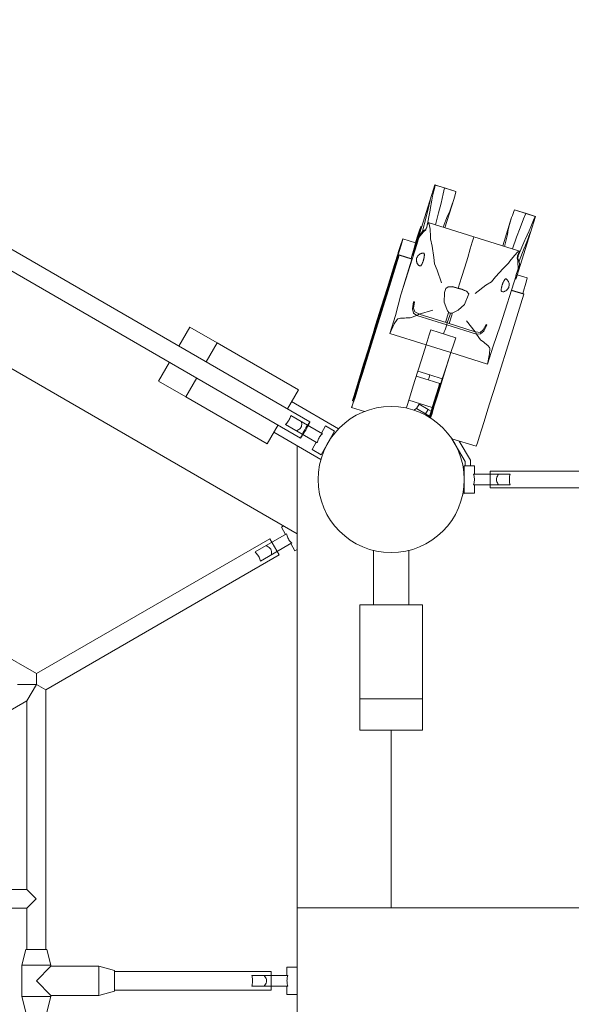
# Model space of a CAD drawing. Units: millimetres. Extents: x 280.6 to 353.3, y 162.4 to 227.1.
# Drawn here: x 313.7 to 316.4, y 182.1 to 186.8 of the extents above; entities that cross this region are included whole.
import ezdxf

# ---------------------------------------------------------------- set-up
doc = ezdxf.new("R2010")
doc.units = ezdxf.units.MM
doc.header["$MEASUREMENT"] = 0
doc.layers.add('Ebene 1', color=7, linetype='Continuous', lineweight=0)

# ---------------------------------------------------------------- blocks, each defined once
blk = doc.blocks.new('Block_1')
at = {"layer": 'Ebene 1', "color": 250, "lineweight": 9}
for p, q in [((315.1281, 184.8999), (311.7939, 186.8249)), ((315.0669, 184.3636), (310.955, 186.7376)), ((311.7489, 186.7469), (315.083, 184.822)), ((315.7019, 185.9576), (315.7258, 186.034)), ((315.722, 186.0048), (315.7256, 186.0228)), ((315.7256, 186.0228), (315.7279, 186.0333)), ((315.7279, 186.0333), (315.7258, 186.034)), ((315.7703, 186.0203), (315.7259, 186.034)), ((315.773, 186.0194), (315.7279, 186.0333)), ((315.7669, 185.991), (315.773, 186.0194)), ((315.8225, 186.0042), (315.7703, 186.0203)), ((315.773, 186.0194), (315.7703, 186.0203)), ((315.827, 186.0027), (315.773, 186.0194)), ((315.7123, 185.9606), (315.7159, 185.9799)), ((315.7159, 185.9799), (315.722, 186.0048)), ((315.7561, 185.9471), (315.7669, 185.991)), ((315.8202, 185.9745), (315.8175, 185.9645)), ((315.8264, 185.999), (315.8202, 185.9745)), ((315.8225, 186.0042), (315.827, 186.0027)), ((315.827, 186.0027), (315.8264, 185.999)), ((315.6445, 185.7742), (315.7019, 185.9576)), ((315.6846, 185.8799), (315.6972, 185.9316)), ((315.6972, 185.9316), (315.6975, 185.9329)), ((315.6975, 185.9329), (315.7034, 185.9569)), ((315.7034, 185.9569), (315.7022, 185.9585)), ((315.7039, 185.9156), (315.7123, 185.9606)), ((315.7444, 185.8997), (315.7561, 185.9471)), ((315.775, 185.8287), (315.8175, 185.9645)), ((315.8063, 185.9316), (315.7981, 185.908)), ((315.8175, 185.9645), (315.8063, 185.9316)), ((315.6679, 185.8131), (315.6845, 185.8789)), ((315.6845, 185.8789), (315.6846, 185.8799)), ((315.6876, 185.831), (315.7036, 185.9123)), ((315.7036, 185.9123), (315.7039, 185.9156)), ((315.7288, 185.8432), (315.7444, 185.8997)), ((315.7878, 185.8863), (315.766, 185.8315)), ((315.7981, 185.908), (315.7878, 185.8863)), ((316.0519, 185.7422), (316.0943, 185.8779)), ((316.0943, 185.8779), (316.0848, 185.8444)), ((316.0978, 185.8877), (316.0943, 185.8779)), ((316.1067, 185.9113), (316.0978, 185.8877)), ((316.1083, 185.9147), (316.1067, 185.9113)), ((316.1083, 185.9147), (316.1621, 185.8976)), ((316.1129, 185.9134), (316.1083, 185.9147)), ((316.1129, 185.9134), (316.1649, 185.8968)), ((316.1349, 185.8285), (316.151, 185.8708)), ((316.151, 185.8708), (316.1621, 185.8976)), ((316.1621, 185.8976), (316.1649, 185.8968)), ((316.1621, 185.8976), (316.2071, 185.8833)), ((316.1649, 185.8968), (316.2092, 185.8828)), ((316.1854, 185.8064), (316.2093, 185.8827)), ((316.1958, 185.8566), (316.2031, 185.8734)), ((316.2031, 185.8734), (316.2071, 185.8833)), ((316.2071, 185.8833), (316.2093, 185.8827)), ((315.6519, 185.8046), (315.6575, 185.8244)), ((315.6586, 185.8325), (315.6531, 185.8173)), ((315.6575, 185.8244), (315.6601, 185.8343)), ((315.6601, 185.8343), (315.6586, 185.8325)), ((315.663, 185.8334), (315.6601, 185.8343)), ((315.6818, 185.8198), (315.6876, 185.831)), ((315.683, 185.8202), (315.6884, 185.8308)), ((315.6884, 185.8308), (315.6876, 185.831)), ((315.6884, 185.8308), (315.6919, 185.8488)), ((315.6919, 185.8488), (315.6931, 185.8536)), ((315.6931, 185.8536), (315.6936, 185.8542)), ((315.9133, 185.7855), (315.6936, 185.8542)), ((315.6993, 185.8459), (315.6936, 185.8542)), ((315.7036, 185.8224), (315.6993, 185.8459)), ((316.0848, 185.8444), (316.078, 185.8204)), ((316.1174, 185.783), (316.1349, 185.8285)), ((316.1786, 185.8147), (316.1866, 185.8326)), ((316.1866, 185.8326), (316.1958, 185.8566)), ((315.645, 185.7929), (315.6354, 185.7635)), ((315.6363, 185.7514), (315.6444, 185.779)), ((315.65, 185.7815), (315.6399, 185.7492)), ((315.6402, 185.7517), (315.6495, 185.78)), ((315.6444, 185.779), (315.6519, 185.8046)), ((315.6445, 185.7742), (315.6476, 185.7806)), ((315.6531, 185.8173), (315.645, 185.7929)), ((315.6476, 185.7806), (315.6528, 185.7901)), ((315.65, 185.7815), (315.6703, 185.8078)), ((315.6528, 185.7901), (315.6607, 185.8035)), ((315.6607, 185.8035), (315.6656, 185.8093)), ((315.6656, 185.8093), (315.667, 185.8105)), ((315.667, 185.8105), (315.6725, 185.8154)), ((315.667, 185.8105), (315.6679, 185.8131)), ((315.6718, 185.8092), (315.667, 185.8105)), ((315.6703, 185.8078), (315.6718, 185.8092)), ((315.6718, 185.8092), (315.6827, 185.8195)), ((315.6725, 185.8154), (315.6818, 185.8198)), ((315.6827, 185.8195), (315.683, 185.8202)), ((315.7061, 185.7869), (315.7036, 185.8224)), ((315.7063, 185.7753), (315.7061, 185.7869)), ((315.9056, 185.7593), (315.9116, 185.7795)), ((315.9116, 185.7795), (315.9133, 185.7855)), ((316.1232, 185.7199), (315.9133, 185.7855)), ((316.0742, 185.7967), (316.0609, 185.7394)), ((316.078, 185.8204), (316.0742, 185.7967)), ((316.0982, 185.7277), (316.1174, 185.783)), ((316.128, 185.6229), (316.1854, 185.8064)), ((316.1553, 185.7326), (316.1744, 185.7823)), ((316.1598, 185.7729), (316.1786, 185.8147)), ((316.1744, 185.7823), (316.1749, 185.7835)), ((316.1749, 185.7835), (316.1838, 185.8066)), ((316.1838, 185.8066), (316.1856, 185.8072)), ((315.5698, 185.7612), (315.545, 185.679)), ((315.5514, 185.7104), (315.5619, 185.743)), ((315.5619, 185.743), (315.5729, 185.7756)), ((315.6394, 185.7488), (315.5653, 185.512)), ((315.5729, 185.7756), (315.5698, 185.7612)), ((315.5729, 185.7756), (315.6337, 185.7565)), ((315.6123, 185.6811), (315.6307, 185.7422)), ((315.6288, 185.7259), (315.6363, 185.7514)), ((315.6294, 185.7195), (315.6394, 185.7488)), ((315.6339, 185.7337), (315.6294, 185.7195)), ((315.6307, 185.7422), (315.6337, 185.7565)), ((315.6336, 185.7338), (315.6317, 185.728)), ((315.6331, 185.734), (315.6352, 185.7414)), ((315.6342, 185.7336), (315.6331, 185.734)), ((315.6354, 185.7635), (315.6332, 185.7567)), ((315.6352, 185.7414), (315.6382, 185.7522)), ((315.6382, 185.7522), (315.6445, 185.7742)), ((315.6382, 185.7522), (315.6402, 185.7517)), ((315.6393, 185.7488), (315.6402, 185.7517)), ((315.6399, 185.7492), (315.6394, 185.7488)), ((315.7139, 185.74), (315.7063, 185.7753)), ((315.7218, 185.6864), (315.7139, 185.74)), ((315.896, 185.7276), (315.9056, 185.7593)), ((316.125, 185.6942), (316.1582, 185.77)), ((316.1309, 185.6682), (316.1549, 185.7317)), ((316.1549, 185.7317), (316.1553, 185.7326)), ((316.1582, 185.77), (316.1598, 185.7729)), ((315.5291, 185.6158), (315.5559, 185.6987)), ((315.5504, 185.7072), (315.5331, 185.6525)), ((315.5556, 185.6971), (315.5415, 185.6515)), ((315.5504, 185.7072), (315.5514, 185.7104)), ((315.5559, 185.6987), (315.5556, 185.6971)), ((315.5556, 185.6971), (315.6165, 185.6781)), ((315.5559, 185.6987), (315.6168, 185.6797)), ((315.6205, 185.6964), (315.6231, 185.7062)), ((315.6235, 185.7035), (315.6205, 185.6964)), ((315.6231, 185.7062), (315.6288, 185.7259)), ((315.6317, 185.728), (315.6235, 185.7035)), ((315.6406, 185.6856), (315.6392, 185.6812)), ((315.6426, 185.6899), (315.6406, 185.6856)), ((315.6451, 185.6938), (315.6426, 185.6899)), ((315.648, 185.6972), (315.6451, 185.6938)), ((315.6486, 185.6978), (315.648, 185.6972)), ((315.6521, 185.7009), (315.6486, 185.6978)), ((315.6521, 185.7009), (315.6547, 185.7025)), ((315.6547, 185.7025), (315.656, 185.7033)), ((315.656, 185.7033), (315.6586, 185.7047)), ((315.6626, 185.7061), (315.6586, 185.7047)), ((315.664, 185.7066), (315.6626, 185.7061)), ((315.6683, 185.7074), (315.664, 185.7066)), ((315.6699, 185.7076), (315.6683, 185.7074)), ((315.6699, 185.7076), (315.6726, 185.7077)), ((315.6729, 185.7077), (315.6726, 185.7077)), ((315.6729, 185.7077), (315.6732, 185.7076)), ((315.6732, 185.7076), (315.6737, 185.7073)), ((315.6737, 185.7073), (315.6744, 185.7066)), ((315.6744, 185.6831), (315.6738, 185.6804)), ((315.6744, 185.7066), (315.675, 185.7057)), ((315.6748, 185.6852), (315.6744, 185.6831)), ((315.6751, 185.6868), (315.6748, 185.6852)), ((315.675, 185.7057), (315.6755, 185.7045)), ((315.6755, 185.6895), (315.6751, 185.6868)), ((315.6755, 185.7045), (315.6755, 185.7043)), ((315.6755, 185.7043), (315.6758, 185.7029)), ((315.6757, 185.6909), (315.6755, 185.6895)), ((315.6759, 185.6931), (315.6757, 185.6909)), ((315.6758, 185.7029), (315.6759, 185.7023)), ((315.6759, 185.7023), (315.6761, 185.701)), ((315.676, 185.6944), (315.6759, 185.6931)), ((315.6761, 185.6961), (315.676, 185.6944)), ((315.6761, 185.701), (315.6762, 185.6987)), ((315.6762, 185.6979), (315.6761, 185.6961)), ((315.6762, 185.6987), (315.6762, 185.6979)), ((315.7241, 185.656), (315.7218, 185.6864)), ((315.8695, 185.6402), (315.8837, 185.687)), ((315.8837, 185.687), (315.896, 185.7276)), ((316.0859, 185.6682), (316.1076, 185.6962)), ((316.1076, 185.6962), (316.1239, 185.7132)), ((316.1231, 185.6948), (316.1213, 185.6823)), ((316.1213, 185.6823), (316.1218, 185.6814)), ((316.1326, 185.7168), (316.1231, 185.6948)), ((316.1231, 185.6948), (316.125, 185.6942)), ((316.1232, 185.7199), (316.1326, 185.7168)), ((316.1233, 185.6816), (316.125, 185.6942)), ((316.1239, 185.7132), (316.1326, 185.7168)), ((315.5331, 185.6525), (315.4988, 185.5428)), ((315.5415, 185.6515), (315.5029, 185.5262)), ((315.545, 185.679), (315.5047, 185.5488)), ((315.6024, 185.6324), (315.6165, 185.6781)), ((315.6165, 185.6781), (315.6168, 185.6797)), ((315.6385, 185.6766), (315.6384, 185.6721)), ((315.6384, 185.6712), (315.6384, 185.6721)), ((315.6384, 185.6712), (315.639, 185.6666)), ((315.6392, 185.6812), (315.6385, 185.6766)), ((315.6394, 185.6648), (315.639, 185.6666)), ((315.6402, 185.6623), (315.6394, 185.6648)), ((315.6402, 185.6623), (315.6407, 185.6606)), ((315.6407, 185.6606), (315.6426, 185.6567)), ((315.6433, 185.6554), (315.6426, 185.6567)), ((315.6433, 185.6554), (315.6458, 185.6519)), ((315.6469, 185.6505), (315.6458, 185.6519)), ((315.6481, 185.6494), (315.6469, 185.6505)), ((315.6494, 185.6484), (315.6481, 185.6494)), ((315.651, 185.6477), (315.6494, 185.6484)), ((315.6527, 185.6471), (315.651, 185.6477)), ((315.6546, 185.6467), (315.6527, 185.6471)), ((315.6567, 185.6466), (315.6546, 185.6467)), ((315.6588, 185.6466), (315.6567, 185.6466)), ((315.659, 185.6466), (315.6588, 185.6466)), ((315.6602, 185.648), (315.659, 185.6466)), ((315.6608, 185.6489), (315.6602, 185.648)), ((315.6616, 185.6499), (315.6608, 185.6489)), ((315.6623, 185.6509), (315.6616, 185.6499)), ((315.663, 185.6522), (315.6623, 185.6509)), ((315.6638, 185.6535), (315.663, 185.6522)), ((315.6646, 185.655), (315.6638, 185.6535)), ((315.665, 185.6557), (315.6646, 185.655)), ((315.6665, 185.6588), (315.665, 185.6557)), ((315.6668, 185.6594), (315.6665, 185.6588)), ((315.6671, 185.6602), (315.6668, 185.6594)), ((315.6678, 185.6619), (315.6671, 185.6602)), ((315.6688, 185.6644), (315.6678, 185.6619)), ((315.6689, 185.6647), (315.6688, 185.6644)), ((315.67, 185.6677), (315.6689, 185.6647)), ((315.6689, 185.6647), (315.6689, 185.6646)), ((315.6704, 185.6689), (315.67, 185.6677)), ((315.6712, 185.6711), (315.6704, 185.6689)), ((315.6717, 185.6727), (315.6712, 185.6711)), ((315.6724, 185.6752), (315.6717, 185.6727)), ((315.6727, 185.6764), (315.6724, 185.6752)), ((315.6734, 185.6789), (315.6727, 185.6764)), ((315.6736, 185.6798), (315.6734, 185.6789)), ((315.6738, 185.6804), (315.6736, 185.6798)), ((315.7379, 185.6264), (315.7241, 185.656)), ((315.8541, 185.5901), (315.8695, 185.6402)), ((316.0535, 185.6339), (316.0793, 185.6587)), ((316.0793, 185.6587), (316.0859, 185.6682)), ((316.1218, 185.6814), (316.124, 185.6677)), ((316.1284, 185.6727), (316.1233, 185.6816)), ((316.124, 185.6677), (316.1243, 185.6658)), ((316.124, 185.6677), (316.1303, 185.6656)), ((316.1243, 185.6658), (316.1249, 185.6316)), ((316.1303, 185.6656), (316.1284, 185.6727)), ((316.1291, 185.6299), (316.1303, 185.6408)), ((316.1303, 185.6656), (316.1309, 185.6682)), ((316.1307, 185.6638), (316.1303, 185.6656)), ((316.1303, 185.6408), (316.1314, 185.6562)), ((316.1314, 185.6562), (316.1307, 185.6638)), ((315.502, 185.5304), (315.5291, 185.6158)), ((315.5656, 185.513), (315.6024, 185.6324)), ((315.7576, 185.5644), (315.7379, 185.6264)), ((315.8385, 185.5395), (315.8541, 185.5901)), ((315.9983, 185.5703), (316.0171, 185.5941)), ((316.0171, 185.5941), (316.0535, 185.6339)), ((316.1154, 185.6001), (316.0413, 185.3632)), ((316.1145, 185.5834), (316.117, 185.5906)), ((316.1249, 185.6316), (316.1152, 185.6006)), ((316.1152, 185.6006), (316.1154, 185.6001)), ((316.1206, 185.6012), (316.1159, 185.603)), ((316.117, 185.5906), (316.1206, 185.6012)), ((316.1206, 185.6012), (316.128, 185.6229)), ((316.1216, 185.6041), (316.1694, 185.5892)), ((316.128, 185.6229), (316.1291, 185.6299)), ((316.1664, 185.5748), (316.1694, 185.5892)), ((315.4988, 185.5428), (315.4694, 185.4483)), ((315.5047, 185.5488), (315.4845, 185.4837)), ((315.7791, 185.5377), (315.7901, 185.5452)), ((315.7791, 185.5377), (315.79, 185.5447)), ((315.79, 185.5447), (315.813, 185.5457)), ((315.7901, 185.5452), (315.8132, 185.5468)), ((315.813, 185.5457), (315.8167, 185.5446)), ((315.8132, 185.5468), (315.8211, 185.5445)), ((315.8167, 185.5446), (315.8383, 185.5382)), ((315.8211, 185.5445), (315.8385, 185.5395)), ((315.9193, 185.5138), (315.9703, 185.5538)), ((315.9703, 185.5538), (315.9983, 185.5703)), ((316.0455, 185.5403), (316.0456, 185.5411)), ((316.0456, 185.5411), (316.0458, 185.5418)), ((316.0458, 185.5418), (316.0462, 185.5437)), ((316.0462, 185.5437), (316.0467, 185.5462)), ((316.0467, 185.5462), (316.0468, 185.5465)), ((316.0468, 185.5466), (316.0476, 185.5496)), ((316.0468, 185.5465), (316.0468, 185.5466)), ((316.0476, 185.5496), (316.048, 185.5509)), ((316.048, 185.5509), (316.0487, 185.5531)), ((316.0487, 185.5531), (316.0492, 185.5548)), ((316.0492, 185.5548), (316.05, 185.5572)), ((316.05, 185.5572), (316.0504, 185.5584)), ((316.0504, 185.5584), (316.0513, 185.5608)), ((316.0513, 185.5608), (316.0516, 185.5617)), ((316.0516, 185.5617), (316.0518, 185.5623)), ((316.0518, 185.5623), (316.0529, 185.5648)), ((316.0529, 185.5648), (316.0537, 185.5668)), ((316.0537, 185.5668), (316.0544, 185.5683)), ((316.0544, 185.5683), (316.0556, 185.5708)), ((316.0556, 185.5708), (316.0562, 185.572)), ((316.0562, 185.572), (316.0572, 185.574)), ((316.0572, 185.574), (316.0578, 185.5751)), ((316.0578, 185.5751), (316.0587, 185.5766)), ((316.0587, 185.5766), (316.0596, 185.578)), ((316.0596, 185.578), (316.0602, 185.5788)), ((316.0602, 185.5788), (316.0615, 185.5806)), ((316.0615, 185.5806), (316.0623, 185.5816)), ((316.0623, 185.5816), (316.0627, 185.582)), ((316.0627, 185.582), (316.0638, 185.583)), ((316.0638, 185.583), (316.0639, 185.5831)), ((316.0639, 185.5831), (316.0649, 185.5838)), ((316.0649, 185.5838), (316.0659, 185.5843)), ((316.0659, 185.5843), (316.0668, 185.5845)), ((316.0668, 185.5845), (316.0673, 185.5844)), ((316.0673, 185.5844), (316.0676, 185.5844)), ((316.0676, 185.5844), (316.0679, 185.5842)), ((316.07, 185.5826), (316.0679, 185.5842)), ((316.07, 185.5826), (316.0732, 185.5794)), ((316.0732, 185.5795), (316.0743, 185.5784)), ((316.0743, 185.5784), (316.0769, 185.5748)), ((316.0769, 185.5748), (316.0777, 185.5737)), ((316.079, 185.5711), (316.0777, 185.5737)), ((316.0802, 185.5434), (316.0782, 185.5392)), ((316.0797, 185.5697), (316.079, 185.5711)), ((316.0808, 185.5669), (316.0797, 185.5697)), ((316.0816, 185.5478), (316.0802, 185.5434)), ((316.0808, 185.5669), (316.082, 185.5624)), ((316.0824, 185.5524), (316.0816, 185.5478)), ((316.082, 185.5624), (316.0821, 185.5616)), ((316.0821, 185.5616), (316.0826, 185.5571)), ((316.0826, 185.5571), (316.0824, 185.5524)), ((316.1105, 185.5846), (316.1145, 185.5834)), ((316.148, 185.5137), (316.1664, 185.5748)), ((315.463, 185.4062), (315.502, 185.5304)), ((315.5029, 185.5262), (315.4726, 185.4287)), ((315.5642, 185.5071), (315.5371, 185.4085)), ((315.5653, 185.512), (315.5642, 185.5071)), ((315.7715, 185.4719), (315.773, 185.5179)), ((315.773, 185.5181), (315.7791, 185.5374)), ((315.773, 185.5179), (315.773, 185.5181)), ((315.7791, 185.5375), (315.7791, 185.5377)), ((315.7791, 185.5374), (315.7791, 185.5375)), ((315.8383, 185.5382), (315.8574, 185.5328)), ((315.8385, 185.5395), (315.8576, 185.534)), ((315.8574, 185.5328), (315.8675, 185.5288)), ((315.8576, 185.534), (315.8663, 185.5304)), ((315.8663, 185.5304), (315.8786, 185.5253)), ((315.8675, 185.5288), (315.8785, 185.5244)), ((315.8898, 185.5126), (315.8683, 185.4611)), ((315.8785, 185.5244), (315.8898, 185.5126)), ((315.8786, 185.5253), (315.8899, 185.513)), ((315.8898, 185.5126), (315.8899, 185.513)), ((316.0443, 185.5315), (316.0445, 185.533)), ((316.0443, 185.5302), (316.0443, 185.5315)), ((316.0443, 185.529), (316.0443, 185.5302)), ((316.0443, 185.528), (316.0443, 185.529)), ((316.0445, 185.5262), (316.0443, 185.528)), ((316.0445, 185.533), (316.0446, 185.5345)), ((316.0445, 185.5262), (316.0447, 185.526)), ((316.0446, 185.5345), (316.0448, 185.5362)), ((316.0447, 185.526), (316.0464, 185.5248)), ((316.0448, 185.5362), (316.0449, 185.537)), ((316.0449, 185.537), (316.0455, 185.5403)), ((316.0464, 185.5248), (316.0481, 185.5238)), ((316.0481, 185.5238), (316.0498, 185.523)), ((316.0498, 185.523), (316.0516, 185.5225)), ((316.0516, 185.5225), (316.0532, 185.5223)), ((316.0532, 185.5223), (316.0549, 185.5223)), ((316.0549, 185.5223), (316.0565, 185.5225)), ((316.0607, 185.524), (316.0565, 185.5225)), ((316.0621, 185.5245), (316.0607, 185.524)), ((316.0661, 185.5267), (316.0621, 185.5245)), ((316.0672, 185.5273), (316.0661, 185.5267)), ((316.0708, 185.5301), (316.0672, 185.5273)), ((316.0708, 185.5301), (316.0721, 185.5313)), ((316.0752, 185.5347), (316.0721, 185.5313)), ((316.0779, 185.5387), (316.0752, 185.5347)), ((316.0782, 185.5392), (316.0779, 185.5387)), ((316.0932, 185.5291), (316.1521, 185.5107)), ((316.0937, 185.5307), (316.1524, 185.5123)), ((316.1381, 185.4651), (316.1521, 185.5107)), ((316.1521, 185.5107), (316.1524, 185.5123)), ((315.4694, 185.4483), (315.4425, 185.3618)), ((315.4845, 185.4837), (315.4471, 185.3641)), ((315.6237, 185.4742), (315.6187, 185.4406)), ((315.6283, 185.4734), (315.6237, 185.4742)), ((315.6248, 185.4435), (315.6283, 185.4734)), ((315.7835, 185.4385), (315.7715, 185.4719)), ((315.8683, 185.4611), (315.8379, 185.4341)), ((316.0994, 185.3398), (316.1381, 185.4651)), ((315.4041, 185.2178), (315.463, 185.4062)), ((315.4726, 185.4287), (315.4458, 185.3431)), ((315.5371, 185.4085), (315.5102, 185.323)), ((315.6083, 185.3979), (315.6405, 185.4091)), ((315.6187, 185.4406), (315.6247, 185.4203)), ((315.6247, 185.4203), (315.6405, 185.4091)), ((315.6299, 185.4262), (315.6248, 185.4435)), ((315.649, 185.416), (315.6299, 185.4262)), ((315.6405, 185.4091), (315.6439, 185.4102)), ((315.6405, 185.4091), (315.7833, 185.3645)), ((315.6439, 185.4102), (315.6483, 185.4139)), ((315.6483, 185.4139), (315.6516, 185.4149)), ((315.6516, 185.4149), (315.649, 185.416)), ((315.6516, 185.4149), (315.7166, 185.4341)), ((315.786, 185.3729), (315.6516, 185.4149)), ((315.7887, 185.4115), (315.7771, 185.3757)), ((315.7865, 185.4302), (315.7835, 185.4385)), ((315.786, 185.3729), (315.7976, 185.4087)), ((315.7955, 185.4208), (315.7865, 185.4302)), ((315.7926, 185.4238), (315.7887, 185.4115)), ((315.8065, 185.406), (315.7949, 185.3701)), ((315.8014, 185.4203), (315.7955, 185.4208)), ((315.7976, 185.4087), (315.8013, 185.4203)), ((315.8092, 185.4198), (315.8014, 185.4203)), ((315.8111, 185.4207), (315.8065, 185.406)), ((315.8356, 185.4322), (315.8092, 185.4198)), ((315.8379, 185.4341), (315.8356, 185.4322)), ((314.5527, 185.3533), (314.5002, 185.2624)), ((314.6826, 185.2783), (314.5527, 185.3533)), ((315.4471, 185.3641), (315.4165, 185.2675)), ((315.4303, 185.3224), (315.4425, 185.3618)), ((315.5102, 185.323), (315.5308, 185.3682)), ((315.5308, 185.3682), (315.5458, 185.39)), ((315.5458, 185.39), (315.5491, 185.3924)), ((315.5491, 185.3924), (315.5625, 185.3962)), ((315.5625, 185.3962), (315.5809, 185.3965)), ((315.5809, 185.3965), (315.5882, 185.3979)), ((315.5882, 185.3979), (315.6083, 185.3979)), ((315.7768, 185.3452), (315.7833, 185.3645)), ((315.7833, 185.3645), (315.7839, 185.3665)), ((315.926, 185.3199), (315.7833, 185.3645)), ((315.7839, 185.3665), (315.786, 185.3729)), ((315.786, 185.3729), (315.9204, 185.3309)), ((315.9204, 185.3309), (315.8787, 185.3834)), ((315.9578, 185.3395), (315.9718, 185.3661)), ((315.9759, 185.3641), (315.9611, 185.3337)), ((315.9718, 185.3661), (315.9759, 185.3641)), ((316.0394, 185.3586), (316.0059, 185.262)), ((316.0413, 185.3632), (316.0394, 185.3586)), ((315.4195, 185.287), (315.4303, 185.3224)), ((315.4458, 185.3431), (315.4231, 185.2712)), ((315.6844, 185.2685), (315.5102, 185.323)), ((315.6844, 185.2685), (315.6995, 185.3155)), ((315.6995, 185.3155), (315.7074, 185.3395)), ((315.7074, 185.3395), (315.8267, 185.3022)), ((315.7677, 185.3207), (315.7713, 185.331)), ((315.7713, 185.331), (315.7735, 185.3363)), ((315.7735, 185.3363), (315.7768, 185.3452)), ((315.9225, 185.3283), (315.9204, 185.3309)), ((315.9204, 185.3309), (315.9232, 185.3303)), ((315.924, 185.3227), (315.9225, 185.3283)), ((315.9232, 185.3303), (315.9441, 185.328)), ((315.926, 185.3199), (315.924, 185.3227)), ((315.9448, 185.3203), (315.926, 185.3199)), ((315.9452, 185.2926), (315.926, 185.3199)), ((315.9441, 185.328), (315.9578, 185.3395)), ((315.9611, 185.3337), (315.9448, 185.3203)), ((316.0691, 185.2422), (316.0994, 185.3398)), ((314.6301, 185.1874), (314.6826, 185.2783)), ((315.0723, 185.0533), (314.6826, 185.2783)), ((315.4231, 185.2712), (315.392, 185.1721)), ((315.4165, 185.2675), (315.4051, 185.2328)), ((315.4078, 185.2487), (315.4195, 185.287)), ((315.6844, 185.2685), (315.6617, 185.1967)), ((315.6844, 185.2685), (315.8037, 185.2313)), ((315.8188, 185.2782), (315.8037, 185.2313)), ((315.8267, 185.3022), (315.8188, 185.2782)), ((315.9612, 185.2813), (315.9452, 185.2926)), ((315.9661, 185.2761), (315.9612, 185.2813)), ((315.9802, 185.2657), (315.9661, 185.2761)), ((316.0059, 185.262), (315.9792, 185.1764)), ((315.9884, 185.2551), (315.9802, 185.2657)), ((315.3802, 185.1409), (315.4041, 185.2178)), ((315.3853, 185.1759), (315.4078, 185.2487)), ((315.4051, 185.2328), (315.3932, 185.1943)), ((315.4051, 185.2328), (315.4085, 185.2317)), ((315.781, 185.1594), (315.8037, 185.2313)), ((315.8037, 185.2313), (315.7825, 185.1661)), ((315.8037, 185.2313), (315.9792, 185.1764)), ((315.9792, 185.1764), (315.9886, 185.2252)), ((315.9896, 185.2513), (315.9884, 185.2551)), ((315.9886, 185.2252), (315.9896, 185.2513)), ((316.0423, 185.1567), (316.0691, 185.2422)), ((314.4552, 185.1845), (314.4027, 185.0935)), ((315.3653, 185.111), (315.3853, 185.1759)), ((315.392, 185.1721), (315.3792, 185.1304)), ((315.3932, 185.1943), (315.3804, 185.1527)), ((315.6617, 185.1967), (315.6306, 185.0975)), ((315.7825, 185.1661), (315.7696, 185.1278)), ((315.3597, 185.0747), (315.3802, 185.1409)), ((315.3792, 185.1304), (315.366, 185.0877)), ((315.3804, 185.1527), (315.3675, 185.111)), ((315.6947, 185.1004), (315.6372, 185.1184)), ((315.703, 185.1244), (315.6448, 185.1426)), ((315.6972, 185.1068), (315.703, 185.1244)), ((315.703, 185.1244), (315.7621, 185.1059)), ((315.7499, 185.0602), (315.781, 185.1594)), ((315.7696, 185.1278), (315.7621, 185.1059)), ((316.0196, 185.0848), (316.0423, 185.1567)), ((314.4027, 185.0935), (314.5326, 185.0185)), ((314.5326, 185.0185), (314.5851, 185.1095)), ((315.3435, 185.0221), (315.3597, 185.0747)), ((315.3554, 185.0721), (315.3449, 185.0387)), ((315.349, 185.0578), (315.3653, 185.111)), ((315.366, 185.0877), (315.3534, 185.0472)), ((315.3675, 185.111), (315.3554, 185.0721)), ((315.6306, 185.0975), (315.6178, 185.0559)), ((315.6947, 185.1004), (315.6972, 185.1068)), ((315.6947, 185.1004), (315.7545, 185.0817)), ((315.7621, 185.1059), (315.7381, 185.029)), ((315.7383, 185.0409), (315.7511, 185.0824)), ((315.7492, 185.0833), (315.7432, 185.0641)), ((315.7511, 185.0824), (315.7512, 185.0827)), ((315.9885, 184.9857), (316.0196, 185.0848)), ((315.0198, 184.9624), (315.0723, 185.0533)), ((315.3449, 185.0387), (315.337, 185.0139)), ((315.3376, 185.0201), (315.349, 185.0578)), ((315.3534, 185.0472), (315.3424, 185.0119)), ((315.6178, 185.0559), (315.6046, 185.0132)), ((315.7381, 185.029), (315.7176, 184.9629)), ((315.7432, 185.0641), (315.7232, 184.9992)), ((315.7254, 184.9992), (315.7383, 185.0409)), ((315.7371, 185.0186), (315.7499, 185.0602)), ((314.5326, 185.0185), (314.9223, 184.7935)), ((315.2654, 184.8668), (315.0398, 184.997)), ((315.3278, 184.9687), (315.3326, 184.9858)), ((315.3338, 184.985), (315.3286, 184.9695)), ((315.3322, 185.0015), (315.3376, 185.0201)), ((315.3325, 185.0005), (315.3322, 185.0015)), ((315.337, 185.0139), (315.3325, 185.0005)), ((315.3325, 185.0005), (315.3367, 184.9992)), ((315.3326, 184.9858), (315.3435, 185.0221)), ((315.3424, 185.0119), (315.3338, 184.985)), ((315.6046, 185.0132), (315.5921, 184.9726)), ((315.6016, 185.0034), (315.7138, 184.9684)), ((315.651, 184.9844), (315.6385, 184.9627)), ((315.6943, 184.9594), (315.651, 184.9844)), ((315.7232, 184.9992), (315.7069, 184.946)), ((315.7114, 184.9354), (315.7239, 184.9759)), ((315.7133, 184.9602), (315.7254, 184.9992)), ((315.7239, 184.9759), (315.7371, 185.0186)), ((315.9757, 184.944), (315.9885, 184.9857)), ((315.1873, 184.8426), (315.0363, 184.9298)), ((315.3286, 184.9695), (315.3278, 184.9687)), ((315.3278, 184.9687), (315.3895, 184.9494)), ((315.5921, 184.9726), (315.5899, 184.9657)), ((315.6385, 184.9627), (315.6265, 184.9558)), ((315.6385, 184.9627), (315.6818, 184.9377)), ((315.6943, 184.9594), (315.6818, 184.9377)), ((315.701, 184.9266), (315.6818, 184.9377)), ((315.6943, 184.9594), (315.7085, 184.9512)), ((315.7069, 184.946), (315.6996, 184.9219)), ((315.7028, 184.9269), (315.7133, 184.9602)), ((315.7176, 184.9629), (315.7042, 184.9191)), ((315.7059, 184.918), (315.7114, 184.9354)), ((315.9626, 184.9013), (315.9757, 184.944)), ((314.9223, 184.7935), (314.9748, 184.8845)), ((315.0113, 184.8864), (315.1623, 184.7993)), ((315.701, 184.9211), (315.7028, 184.9269)), ((315.95, 184.8608), (315.9626, 184.9013)), ((314.9548, 184.8498), (315.1804, 184.7196)), ((315.1813, 184.7421), (315.2463, 184.8547)), ((315.203, 184.8797), (315.183, 184.8451)), ((315.2463, 184.8547), (315.203, 184.8797)), ((315.9389, 184.8255), (315.95, 184.8608)), ((315.158, 184.8018), (315.138, 184.7671)), ((315.2299, 184.8238), (315.2288, 184.8244)), ((315.8073, 184.8189), (315.9244, 184.7823)), ((315.8084, 184.8185), (315.8716, 184.7091)), ((315.8436, 184.8075), (315.8966, 184.7158)), ((315.9252, 184.7831), (315.9304, 184.7986)), ((315.9304, 184.7986), (315.9389, 184.8255)), ((315.0669, 182.5734), (315.0669, 184.7851)), ((315.138, 184.7671), (315.1813, 184.7421)), ((315.1988, 184.7724), (315.1999, 184.7718)), ((315.9244, 184.7823), (315.9252, 184.7831)), ((315.8716, 184.7091), (315.8716, 184.6884)), ((315.8966, 184.6884), (315.8966, 184.7158)), ((315.8669, 184.6534), (315.8656, 184.6534)), ((315.8669, 184.6884), (315.8669, 184.6236)), ((315.9169, 184.6884), (315.8669, 184.6884)), ((316.0869, 184.6484), (315.9119, 184.6484)), ((315.9169, 184.6484), (315.9169, 184.6884)), ((322.794, 184.6634), (315.9919, 184.6634)), ((315.9919, 184.6634), (315.9919, 184.5834)), ((315.8669, 184.6232), (315.8669, 184.5584)), ((315.9119, 184.5984), (316.0869, 184.5984)), ((315.9169, 184.5584), (315.9169, 184.5984)), ((315.8704, 184.5584), (315.8596, 184.5522)), ((315.8656, 184.5934), (315.8669, 184.5934)), ((315.8669, 184.5584), (315.9169, 184.5584)), ((315.9919, 184.5834), (317.1958, 184.5834)), ((315.0154, 184.3628), (314.8658, 184.2764)), ((315.0019, 184.4011), (314.9911, 184.3949)), ((314.9911, 184.3949), (315.0111, 184.3603)), ((313.8169, 183.6939), (312.7408, 184.3152)), ((314.9361, 184.3401), (313.8169, 183.6939)), ((314.8908, 184.2331), (315.0404, 184.3195)), ((314.9811, 184.2622), (314.9361, 184.3401)), ((315.0361, 184.317), (315.0561, 184.2823)), ((315.0561, 184.2823), (315.0669, 184.2886)), ((315.4319, 184.2839), (315.4319, 184.0234)), ((315.6019, 184.0234), (315.6019, 184.2839)), ((313.8619, 183.616), (314.9811, 184.2622)), ((315.3669, 184.0234), (315.6669, 184.0234)), ((315.3669, 183.5734), (315.3669, 184.0234)), ((315.6669, 184.0234), (315.6669, 183.5734)), ((313.8169, 183.6419), (313.8169, 183.6939)), ((313.7269, 183.6419), (313.8169, 183.6419)), ((313.8169, 183.6419), (313.7719, 183.564)), ((313.8619, 183.616), (313.8169, 183.6419)), ((313.8619, 182.3734), (313.8619, 183.616)), ((313.2109, 183.2401), (313.7719, 183.564)), ((313.7719, 183.564), (313.7719, 182.6609)), ((315.3669, 183.5734), (315.6669, 183.5734)), ((315.3669, 183.5734), (315.3669, 183.4234)), ((315.6669, 183.4234), (315.6669, 183.5734)), ((315.6669, 183.4234), (315.3669, 183.4234)), ((315.5169, 182.5734), (315.5169, 183.4234)), ((313.7719, 182.6609), (313.2112, 182.6609)), ((313.8167, 182.6161), (313.7719, 182.6609)), ((313.2112, 182.5709), (313.7719, 182.5709)), ((313.7719, 182.5709), (313.8167, 182.6157)), ((313.7719, 182.5709), (313.7719, 182.3734)), ((313.8167, 182.6157), (313.8167, 182.6161)), ((315.0669, 182.5734), (315.0669, 181.8734)), ((317.1769, 182.5734), (315.0669, 182.5734)), ((313.7669, 182.3734), (313.7469, 182.2984)), ((313.8669, 182.3734), (313.7669, 182.3734)), ((313.8869, 182.2984), (313.8669, 182.3734)), ((313.7469, 182.2984), (313.8869, 182.2984)), ((313.7469, 182.2984), (313.7469, 182.1484)), ((313.8869, 182.2934), (313.8169, 182.2234)), ((313.8869, 182.2934), (313.8869, 182.2984)), ((314.1169, 182.2934), (313.8869, 182.2934)), ((314.1919, 182.2734), (314.1169, 182.2934)), ((314.1169, 182.2934), (314.1169, 182.1534)), ((315.0669, 182.2884), (315.0169, 182.2884)), ((315.0169, 182.2884), (315.0169, 182.2484)), ((314.1919, 182.1734), (314.1919, 182.2734)), ((314.9419, 182.2684), (314.1919, 182.2684)), ((315.0219, 182.2484), (314.8492, 182.2484)), ((314.9419, 182.1784), (314.9419, 182.2684)), ((313.8169, 182.2234), (313.8869, 182.1534)), ((314.8492, 182.1984), (315.0219, 182.1984)), ((315.0169, 182.1984), (315.0169, 182.1584)), ((313.8869, 182.1484), (313.7469, 182.1484)), ((313.7469, 182.1484), (313.7669, 182.0734)), ((313.8669, 182.0734), (313.8869, 182.1484)), ((313.8869, 182.1534), (314.1169, 182.1534)), ((313.8869, 182.1484), (313.8869, 182.1534)), ((314.1169, 182.1534), (314.1919, 182.1734)), ((314.1919, 182.1784), (314.9419, 182.1784)), ((315.0169, 182.1584), (315.0669, 182.1584))]:
    blk.add_line(p, q, dxfattribs=at)
for points in [[(315.0363, 184.9298), (315.0349, 184.9253), (315.0333, 184.9207), (315.0313, 184.916), (315.029, 184.9112), (315.0265, 184.9066), (315.0237, 184.902), (315.0207, 184.8977), (315.0176, 184.8936), (315.0144, 184.8899), (315.0113, 184.8864)], [(315.0628, 184.8567), (315.0669, 184.8586), (315.0671, 184.8587), (315.0712, 184.8608), (315.0752, 184.8633), (315.079, 184.8661), (315.0823, 184.8693), (315.0848, 184.8729), (315.085, 184.8731), (315.0868, 184.8774), (315.0879, 184.8819), (315.0884, 184.8865), (315.0884, 184.891), (315.0882, 184.8954), (315.0878, 184.9)], [(315.083, 184.822), (315.0832, 184.8232), (315.0845, 184.8263), (315.0868, 184.8311), (315.0901, 184.8375), (315.0915, 184.8401), (315.0941, 184.845), (315.0987, 184.8533), (315.1037, 184.862), (315.1088, 184.8706), (315.1136, 184.8788), (315.1165, 184.8834), (315.1181, 184.886), (315.122, 184.8921), (315.125, 184.8965), (315.1271, 184.8992), (315.128, 184.8999), (315.1281, 184.8999), (315.1279, 184.8987), (315.1266, 184.8956), (315.1243, 184.8907), (315.121, 184.8844), (315.1195, 184.8817), (315.1169, 184.8769), (315.1123, 184.8686), (315.1074, 184.8599), (315.1023, 184.8512), (315.0974, 184.8431), (315.0945, 184.8384), (315.0929, 184.8358), (315.0891, 184.8298), (315.0861, 184.8254), (315.084, 184.8227), (315.0831, 184.8219), (315.083, 184.822)], [(315.1623, 184.7993), (315.1635, 184.8041), (315.165, 184.809), (315.1668, 184.8138), (315.169, 184.8184), (315.1713, 184.8229), (315.174, 184.8272), (315.177, 184.8314), (315.1803, 184.8354), (315.1837, 184.8391), (315.1873, 184.8426)], [(315.1623, 184.7993), (315.1635, 184.8041), (315.165, 184.809), (315.1668, 184.8138), (315.169, 184.8184), (315.1713, 184.8229), (315.174, 184.8272), (315.177, 184.8314), (315.1803, 184.8354), (315.1837, 184.8391), (315.1873, 184.8426)], [(315.9119, 184.5984), (315.9133, 184.6032), (315.9144, 184.6082), (315.9152, 184.6132), (315.9157, 184.6183), (315.9159, 184.6234), (315.9157, 184.6285), (315.9152, 184.6336), (315.9144, 184.6387), (315.9133, 184.6436), (315.9119, 184.6484)], [(315.9119, 184.5984), (315.9133, 184.6032), (315.9144, 184.6082), (315.9152, 184.6132), (315.9157, 184.6183), (315.9159, 184.6234), (315.9157, 184.6285), (315.9152, 184.6336), (315.9144, 184.6387), (315.9133, 184.6436), (315.9119, 184.6484)], [(316.0309, 184.6484), (316.0284, 184.6441), (316.0259, 184.6394), (316.0238, 184.6343), (316.0224, 184.629), (316.0219, 184.6234), (316.0224, 184.6179), (316.0238, 184.6125), (316.0259, 184.6074), (316.0284, 184.6027), (316.0309, 184.5984)], [(316.0869, 184.5984), (316.0858, 184.6028), (316.0849, 184.6077), (316.0842, 184.6128), (316.0837, 184.6181), (316.0835, 184.6234), (316.0837, 184.6287), (316.0842, 184.634), (316.0849, 184.6392), (316.0858, 184.644), (316.0869, 184.6484)], [(315.0154, 184.3628), (315.0166, 184.3579), (315.0181, 184.3531), (315.02, 184.3483), (315.0221, 184.3436), (315.0245, 184.3391), (315.0271, 184.3348), (315.0301, 184.3306), (315.0334, 184.3267), (315.0368, 184.3229), (315.0404, 184.3195)], [(315.0154, 184.3628), (315.0166, 184.3579), (315.0181, 184.3531), (315.02, 184.3483), (315.0221, 184.3436), (315.0245, 184.3391), (315.0271, 184.3348), (315.0301, 184.3306), (315.0334, 184.3267), (315.0368, 184.3229), (315.0404, 184.3195)], [(314.8908, 184.2331), (314.8895, 184.2376), (314.8895, 184.2376), (314.8879, 184.2423), (314.8879, 184.2423), (314.886, 184.2471), (314.886, 184.2471), (314.8838, 184.2519), (314.8838, 184.2519), (314.8813, 184.2565), (314.8813, 184.2565), (314.8786, 184.2609), (314.8786, 184.2609), (314.8756, 184.2652), (314.8756, 184.2652), (314.8724, 184.2692), (314.8724, 184.2693), (314.8691, 184.273), (314.8691, 184.273), (314.8658, 184.2764)], [(314.9174, 184.3062), (314.9224, 184.304), (314.9224, 184.304), (314.9274, 184.3014), (314.9274, 184.3014), (314.9321, 184.2984), (314.9321, 184.2984), (314.9363, 184.2947), (314.9364, 184.2947), (314.9398, 184.2902), (314.9398, 184.2902), (314.942, 184.285), (314.942, 184.285), (314.943, 184.2795), (314.943, 184.2795), (314.9432, 184.2739), (314.9432, 184.2739), (314.943, 184.2683), (314.943, 184.2683), (314.9424, 184.2629)], [(314.8492, 182.1984), (314.8503, 182.203), (314.8513, 182.2079), (314.852, 182.213), (314.8524, 182.2182), (314.8526, 182.2234), (314.8524, 182.2286), (314.852, 182.2338), (314.8513, 182.239), (314.8503, 182.2439), (314.8492, 182.2484)], [(314.9087, 182.2484), (314.9119, 182.244), (314.9149, 182.2393), (314.9175, 182.2343), (314.9194, 182.229), (314.9201, 182.2234), (314.9194, 182.2178), (314.9175, 182.2125), (314.9149, 182.2076), (314.9119, 182.2029), (314.9087, 182.1984)], [(315.0219, 182.2484), (315.0205, 182.2436), (315.0194, 182.2387), (315.0186, 182.2336), (315.0181, 182.2285), (315.0179, 182.2234), (315.0181, 182.2183), (315.0186, 182.2132), (315.0194, 182.2082), (315.0205, 182.2032), (315.0219, 182.1984)], [(315.0219, 182.2484), (315.0205, 182.2436), (315.0194, 182.2387), (315.0186, 182.2336), (315.0181, 182.2285), (315.0179, 182.2234), (315.0181, 182.2183), (315.0186, 182.2132), (315.0194, 182.2082), (315.0205, 182.2032), (315.0219, 182.1984)]]:
    blk.add_lwpolyline(points, dxfattribs=at)
for points in [[(315.8669, 184.6234), (315.8669, 184.8167), (315.7102, 184.9734), (315.5169, 184.9734), (315.3236, 184.9734), (315.1669, 184.8167), (315.1669, 184.6234)], [(315.1669, 184.6234), (315.1669, 184.4301), (315.3236, 184.2734), (315.5169, 184.2734), (315.7102, 184.2734), (315.8669, 184.4301), (315.8669, 184.6234)]]:
    blk.add_open_spline(points, degree=3, knots=[0, 0, 0, 0, 1, 1, 1, 2, 2, 2, 2], dxfattribs=at)

msp = doc.modelspace()

# ---------------------------------------------------------------- block references
at = {"layer": 'Ebene 1'}
msp.add_blockref('Block_1', (0, 0), dxfattribs=at)

doc.saveas('drawing.dxf')
